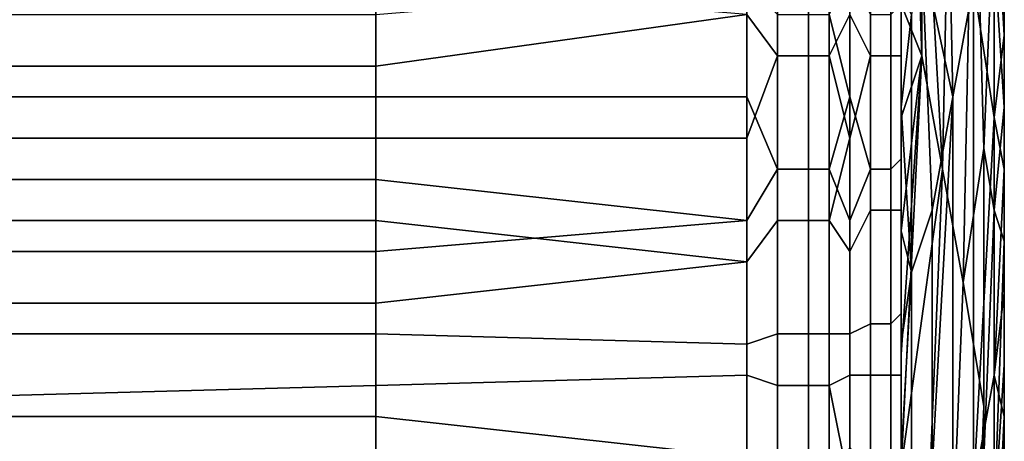
# Model space of a CAD drawing. Extents: x -0.078 to 0.111, y -0.139 to 0.128.
# Drawn here: x -0.063 to -0.053, y -0.061 to -0.057 of the extents above; entities that cross this region are included whole.
import ezdxf

# ---------------------------------------------------------------- set-up
doc = ezdxf.new("R2010")
doc.units = 0
doc.layers.add('CHROME_1', color=7, linetype='CONTINUOUS')

msp = doc.modelspace()

# ---------------------------------------------------------------- linework, layer by layer
at = {"layer": 'CHROME_1'}
for points in [[(-0.0535, -0.0563, -0.0192), (-0.0536, -0.0513, -0.0207), (-0.0538, -0.0525, -0.0244), (-0.0537, -0.0574, -0.0229)], [(-0.054, -0.056, -0.0273), (-0.0537, -0.0574, -0.0229), (-0.0538, -0.0525, -0.0244)], [(-0.054, -0.0545, 0.0286), (-0.0537, -0.0532, 0.0242), (-0.0538, -0.0581, 0.0257)], [(-0.0538, -0.0581, 0.0257), (-0.0537, -0.0532, 0.0242), (-0.0535, -0.0543, 0.0205), (-0.0536, -0.0592, 0.022)], [(-0.0542, -0.0565, 0.0313), (-0.0541, -0.054, 0.0304), (-0.054, -0.057, 0.0293)], [(-0.0541, -0.054, 0.0304), (-0.054, -0.0545, 0.0286), (-0.054, -0.057, 0.0293)], [(-0.0534, -0.0579, 0.0176), (-0.0536, -0.0592, 0.022), (-0.0535, -0.0543, 0.0205)], [(-0.0535, -0.0543, 0.0205), (-0.0533, -0.0555, 0.0168), (-0.0534, -0.0579, 0.0176)], [(-0.0538, -0.0581, 0.0257), (-0.054, -0.057, 0.0293), (-0.054, -0.0545, 0.0286)], [(-0.0533, -0.0576, -0.0148), (-0.0533, -0.0551, -0.0156), (-0.0535, -0.0563, -0.0192)], [(-0.0532, -0.0556, -0.0132), (-0.0533, -0.0551, -0.0156), (-0.0532, -0.0568, -0.0131)], [(-0.0533, -0.0576, -0.0148), (-0.0532, -0.0568, -0.0131), (-0.0533, -0.0551, -0.0156)], [(-0.0557, -0.0554, -0.0315), (-0.0557, -0.0566, -0.0315), (-0.0554, -0.057, -0.0314), (-0.0554, -0.0555, -0.0315)], [(-0.0549, -0.0555, -0.0313), (-0.0549, -0.057, -0.0312), (-0.0547, -0.0566, -0.0311), (-0.0547, -0.0554, -0.0311)], [(-0.0547, -0.0554, -0.0311), (-0.0547, -0.0566, -0.0311), (-0.0545, -0.057, -0.0308), (-0.0545, -0.0555, -0.0309)], [(-0.0551, -0.057, -0.0313), (-0.0551, -0.0555, -0.0314), (-0.0554, -0.0555, -0.0315), (-0.0554, -0.057, -0.0314)], [(-0.0549, -0.057, -0.0312), (-0.0549, -0.0555, -0.0313), (-0.0551, -0.0555, -0.0314), (-0.0551, -0.057, -0.0313)], [(-0.0543, -0.057, -0.0306), (-0.0543, -0.0555, -0.0307), (-0.0545, -0.0555, -0.0309), (-0.0545, -0.057, -0.0308)], [(-0.0542, -0.057, -0.0303), (-0.0542, -0.0555, -0.0304), (-0.0543, -0.0555, -0.0307), (-0.0543, -0.057, -0.0306)], [(-0.0542, -0.0564, -0.0301), (-0.0542, -0.0555, -0.0304), (-0.0542, -0.057, -0.0303)], [(-0.0534, -0.0579, 0.0176), (-0.0533, -0.0555, 0.0168), (-0.0533, -0.056, 0.015), (-0.0533, -0.0585, 0.0157)], [(-0.0539, -0.0585, -0.0265), (-0.054, -0.056, -0.0273), (-0.0541, -0.0566, -0.0291), (-0.0541, -0.0591, -0.0284)], [(-0.054, -0.056, -0.0273), (-0.0539, -0.0585, -0.0265), (-0.0537, -0.0574, -0.0229)], [(-0.0533, -0.0585, 0.0157), (-0.0533, -0.056, 0.015), (-0.0532, -0.0575, 0.0142)], [(-0.0533, -0.056, 0.015), (-0.0532, -0.0563, 0.0144), (-0.0532, -0.0575, 0.0142)], [(-0.0547, -0.0562, 0.0323), (-0.0547, -0.0574, 0.0322), (-0.0549, -0.0566, 0.0325)], [(-0.0547, -0.0574, 0.0322), (-0.0547, -0.0562, 0.0323), (-0.0545, -0.0566, 0.0321), (-0.0545, -0.0581, 0.032)], [(-0.0593, -0.0571, -0.0315), (-0.0593, -0.0563, -0.0315), (-0.063, -0.0563, -0.0316), (-0.063, -0.0571, -0.0316)], [(-0.0593, -0.0574, 0.0327), (-0.0593, -0.0566, 0.0328), (-0.0557, -0.0563, 0.0327), (-0.0557, -0.0574, 0.0327)], [(-0.0593, -0.0563, -0.0315), (-0.0593, -0.0571, -0.0315), (-0.0557, -0.0566, -0.0315)], [(-0.0557, -0.0574, 0.0327), (-0.0557, -0.0563, 0.0327), (-0.0554, -0.0566, 0.0327), (-0.0554, -0.0581, 0.0326)], [(-0.0535, -0.0612, -0.0177), (-0.0535, -0.0563, -0.0192), (-0.0537, -0.0574, -0.0229), (-0.0537, -0.0623, -0.0214)], [(-0.0533, -0.0576, -0.0148), (-0.0535, -0.0563, -0.0192), (-0.0535, -0.0612, -0.0177)], [(-0.0542, -0.0575, -0.03), (-0.0541, -0.0566, -0.0291), (-0.0542, -0.0564, -0.0301)], [(-0.0542, -0.0575, -0.03), (-0.0542, -0.0564, -0.0301), (-0.0542, -0.057, -0.0303)], [(-0.0542, -0.0565, 0.0316), (-0.0542, -0.058, 0.0315), (-0.0543, -0.0581, 0.0318), (-0.0543, -0.0566, 0.0319)], [(-0.0542, -0.058, 0.0315), (-0.0542, -0.0565, 0.0316), (-0.0542, -0.0565, 0.0313), (-0.0542, -0.0576, 0.0313)], [(-0.0542, -0.0565, 0.0313), (-0.054, -0.057, 0.0293), (-0.0542, -0.0576, 0.0313)], [(-0.0593, -0.0566, 0.0328), (-0.0593, -0.0574, 0.0327), (-0.063, -0.0574, 0.0328), (-0.063, -0.0566, 0.0328)], [(-0.0593, -0.0571, -0.0315), (-0.0593, -0.0578, -0.0315), (-0.0557, -0.0578, -0.0314), (-0.0557, -0.0566, -0.0315)], [(-0.0557, -0.0566, -0.0315), (-0.0557, -0.0578, -0.0314), (-0.0554, -0.057, -0.0314)], [(-0.0551, -0.0566, 0.0326), (-0.0551, -0.0581, 0.0325), (-0.0554, -0.0581, 0.0326), (-0.0554, -0.0566, 0.0327)], [(-0.0549, -0.0566, 0.0325), (-0.0549, -0.0581, 0.0324), (-0.0551, -0.0581, 0.0325), (-0.0551, -0.0566, 0.0326)], [(-0.0547, -0.0578, -0.031), (-0.0547, -0.0566, -0.0311), (-0.0549, -0.057, -0.0312)], [(-0.0547, -0.0574, 0.0322), (-0.0549, -0.0581, 0.0324), (-0.0549, -0.0566, 0.0325)], [(-0.0547, -0.0566, -0.0311), (-0.0547, -0.0578, -0.031), (-0.0545, -0.057, -0.0308)], [(-0.0543, -0.0566, 0.0319), (-0.0543, -0.0581, 0.0318), (-0.0545, -0.0581, 0.032), (-0.0545, -0.0566, 0.0321)], [(-0.0541, -0.0566, -0.0291), (-0.0542, -0.0575, -0.03), (-0.0541, -0.0591, -0.0284)], [(-0.0532, -0.0568, -0.0131), (-0.0533, -0.0576, -0.0148), (-0.0532, -0.0581, -0.0129)], [(-0.0557, -0.0578, -0.0314), (-0.0557, -0.059, -0.0313), (-0.0554, -0.0586, -0.0313), (-0.0554, -0.057, -0.0314)], [(-0.0551, -0.0586, -0.0312), (-0.0551, -0.057, -0.0313), (-0.0554, -0.057, -0.0314), (-0.0554, -0.0586, -0.0313)], [(-0.0549, -0.0586, -0.0311), (-0.0549, -0.057, -0.0312), (-0.0551, -0.057, -0.0313), (-0.0551, -0.0586, -0.0312)], [(-0.0549, -0.0586, -0.0311), (-0.0547, -0.0578, -0.031), (-0.0549, -0.057, -0.0312)], [(-0.0547, -0.0578, -0.031), (-0.0547, -0.0589, -0.0309), (-0.0545, -0.0585, -0.0307), (-0.0545, -0.057, -0.0308)], [(-0.0543, -0.0585, -0.0305), (-0.0543, -0.057, -0.0306), (-0.0545, -0.057, -0.0308), (-0.0545, -0.0585, -0.0307)], [(-0.0542, -0.0585, -0.0302), (-0.0542, -0.057, -0.0303), (-0.0543, -0.057, -0.0306), (-0.0543, -0.0585, -0.0305)], [(-0.0542, -0.0576, 0.0313), (-0.054, -0.057, 0.0293), (-0.0542, -0.0587, 0.0311)], [(-0.054, -0.057, 0.0293), (-0.0538, -0.0581, 0.0257), (-0.0542, -0.061, 0.0308)], [(-0.054, -0.057, 0.0293), (-0.0542, -0.0599, 0.031), (-0.0542, -0.0587, 0.0311)], [(-0.0542, -0.0599, 0.031), (-0.054, -0.057, 0.0293), (-0.0542, -0.061, 0.0308)], [(-0.0542, -0.057, -0.0303), (-0.0542, -0.0585, -0.0302), (-0.0542, -0.0587, -0.0299), (-0.0542, -0.0575, -0.03)], [(-0.0593, -0.0578, -0.0315), (-0.0593, -0.0571, -0.0315), (-0.063, -0.0571, -0.0316), (-0.063, -0.0578, -0.0315)], [(-0.0593, -0.0574, 0.0327), (-0.0593, -0.0582, 0.0327), (-0.063, -0.0582, 0.0327), (-0.063, -0.0574, 0.0328)], [(-0.0593, -0.0582, 0.0327), (-0.0593, -0.0574, 0.0327), (-0.0557, -0.0574, 0.0327), (-0.0557, -0.0586, 0.0326)], [(-0.0557, -0.0586, 0.0326), (-0.0557, -0.0574, 0.0327), (-0.0554, -0.0581, 0.0326)], [(-0.0547, -0.0574, 0.0322), (-0.0547, -0.0586, 0.0321), (-0.0549, -0.0581, 0.0324)], [(-0.0547, -0.0586, 0.0321), (-0.0547, -0.0574, 0.0322), (-0.0545, -0.0581, 0.032)], [(-0.0537, -0.0574, -0.0229), (-0.0539, -0.0585, -0.0265), (-0.0539, -0.061, -0.0258)], [(-0.0539, -0.061, -0.0258), (-0.0537, -0.0623, -0.0214), (-0.0537, -0.0574, -0.0229)], [(-0.0542, -0.0575, -0.03), (-0.0542, -0.0587, -0.0299), (-0.0541, -0.0591, -0.0284)], [(-0.0532, -0.0588, 0.014), (-0.0533, -0.0585, 0.0157), (-0.0532, -0.0575, 0.0142)], [(-0.0542, -0.0576, 0.0313), (-0.0542, -0.0587, 0.0311), (-0.0542, -0.058, 0.0315)], [(-0.0535, -0.0612, -0.0177), (-0.0533, -0.0601, -0.0141), (-0.0533, -0.0576, -0.0148)], [(-0.0533, -0.0576, -0.0148), (-0.0533, -0.0601, -0.0141), (-0.0532, -0.0581, -0.0129)], [(-0.0593, -0.0586, -0.0314), (-0.0593, -0.0578, -0.0315), (-0.063, -0.0578, -0.0315), (-0.063, -0.0586, -0.0314)], [(-0.0593, -0.0578, -0.0315), (-0.0593, -0.0586, -0.0314), (-0.0557, -0.059, -0.0313), (-0.0557, -0.0578, -0.0314)], [(-0.0547, -0.0589, -0.0309), (-0.0547, -0.0578, -0.031), (-0.0549, -0.0586, -0.0311)], [(-0.0534, -0.0579, 0.0176), (-0.0534, -0.0604, 0.0183), (-0.0536, -0.0592, 0.022)], [(-0.0534, -0.0604, 0.0183), (-0.0534, -0.0579, 0.0176), (-0.0533, -0.0585, 0.0157), (-0.0534, -0.0609, 0.0165)], [(-0.0542, -0.058, 0.0315), (-0.0542, -0.0595, 0.0313), (-0.0543, -0.0596, 0.0316), (-0.0543, -0.0581, 0.0318)], [(-0.0542, -0.0587, 0.0311), (-0.0542, -0.0595, 0.0313), (-0.0542, -0.058, 0.0315)], [(-0.0557, -0.0598, 0.0324), (-0.0557, -0.0586, 0.0326), (-0.0554, -0.0581, 0.0326), (-0.0554, -0.0597, 0.0324)], [(-0.0551, -0.0581, 0.0325), (-0.0551, -0.0597, 0.0323), (-0.0554, -0.0597, 0.0324), (-0.0554, -0.0581, 0.0326)], [(-0.0549, -0.0581, 0.0324), (-0.0549, -0.0597, 0.0322), (-0.0551, -0.0597, 0.0323), (-0.0551, -0.0581, 0.0325)], [(-0.0549, -0.0597, 0.0322), (-0.0549, -0.0581, 0.0324), (-0.0547, -0.0586, 0.0321), (-0.0547, -0.0597, 0.032)], [(-0.0547, -0.0597, 0.032), (-0.0547, -0.0586, 0.0321), (-0.0545, -0.0581, 0.032), (-0.0545, -0.0596, 0.0318)], [(-0.0543, -0.0581, 0.0318), (-0.0543, -0.0596, 0.0316), (-0.0545, -0.0596, 0.0318), (-0.0545, -0.0581, 0.032)], [(-0.0542, -0.061, 0.0308), (-0.0538, -0.0581, 0.0257), (-0.054, -0.063, 0.0272)], [(-0.054, -0.063, 0.0272), (-0.0538, -0.0581, 0.0257), (-0.0536, -0.0592, 0.022), (-0.0538, -0.0642, 0.0235)], [(-0.0533, -0.0601, -0.0141), (-0.0532, -0.0593, -0.0126), (-0.0532, -0.0581, -0.0129)], [(-0.0593, -0.0582, 0.0327), (-0.0593, -0.0589, 0.0326), (-0.063, -0.0589, 0.0326), (-0.063, -0.0582, 0.0327)], [(-0.0593, -0.0589, 0.0326), (-0.0593, -0.0582, 0.0327), (-0.0557, -0.0586, 0.0326)], [(-0.0547, -0.0589, -0.0309), (-0.0547, -0.0601, -0.0307), (-0.0545, -0.0601, -0.0305), (-0.0545, -0.0585, -0.0307)], [(-0.0543, -0.0601, -0.0303), (-0.0543, -0.0585, -0.0305), (-0.0545, -0.0585, -0.0307), (-0.0545, -0.0601, -0.0305)], [(-0.0542, -0.0601, -0.03), (-0.0542, -0.0585, -0.0302), (-0.0543, -0.0585, -0.0305), (-0.0543, -0.0601, -0.0303)], [(-0.0542, -0.0585, -0.0302), (-0.0542, -0.0601, -0.03), (-0.0542, -0.0598, -0.0298), (-0.0542, -0.0587, -0.0299)], [(-0.0539, -0.061, -0.0258), (-0.0539, -0.0585, -0.0265), (-0.0541, -0.0591, -0.0284), (-0.0541, -0.0615, -0.0276)], [(-0.0534, -0.0609, 0.0165), (-0.0533, -0.0585, 0.0157), (-0.0533, -0.0615, 0.0146)], [(-0.0533, -0.0615, 0.0146), (-0.0533, -0.0585, 0.0157), (-0.0532, -0.0588, 0.014)], [(-0.0593, -0.0594, -0.0313), (-0.0593, -0.0586, -0.0314), (-0.063, -0.0586, -0.0314), (-0.063, -0.0594, -0.0314)], [(-0.0593, -0.0597, 0.0325), (-0.0593, -0.0589, 0.0326), (-0.0557, -0.0586, 0.0326), (-0.0557, -0.0598, 0.0324)], [(-0.0557, -0.059, -0.0313), (-0.0593, -0.0586, -0.0314), (-0.0593, -0.0594, -0.0313)], [(-0.0557, -0.059, -0.0313), (-0.0557, -0.0601, -0.0311), (-0.0554, -0.0602, -0.0311), (-0.0554, -0.0586, -0.0313)], [(-0.0551, -0.0602, -0.031), (-0.0551, -0.0586, -0.0312), (-0.0554, -0.0586, -0.0313), (-0.0554, -0.0602, -0.0311)], [(-0.0549, -0.0602, -0.0309), (-0.0549, -0.0586, -0.0311), (-0.0551, -0.0586, -0.0312), (-0.0551, -0.0602, -0.031)], [(-0.0549, -0.0586, -0.0311), (-0.0549, -0.0602, -0.0309), (-0.0547, -0.0601, -0.0307), (-0.0547, -0.0589, -0.0309)], [(-0.0542, -0.0587, 0.0311), (-0.0542, -0.0599, 0.031), (-0.0542, -0.0595, 0.0313)], [(-0.0542, -0.0598, -0.0298), (-0.0541, -0.0591, -0.0284), (-0.0542, -0.0587, -0.0299)], [(-0.0532, -0.0588, 0.014), (-0.0532, -0.06, 0.0136), (-0.0533, -0.0615, 0.0146)], [(-0.0593, -0.0589, 0.0326), (-0.0593, -0.0597, 0.0325), (-0.063, -0.0597, 0.0325), (-0.063, -0.0589, 0.0326)], [(-0.0593, -0.0594, -0.0313), (-0.0593, -0.0602, -0.0312), (-0.0557, -0.0601, -0.0311), (-0.0557, -0.059, -0.0313)], [(-0.0541, -0.0591, -0.0284), (-0.0542, -0.0598, -0.0298), (-0.0542, -0.0609, -0.0296)], [(-0.0541, -0.0591, -0.0284), (-0.0542, -0.0609, -0.0296), (-0.0541, -0.0615, -0.0276)], [(-0.0538, -0.0642, 0.0235), (-0.0536, -0.0592, 0.022), (-0.0534, -0.0604, 0.0183), (-0.0536, -0.0653, 0.0199)], [(-0.0533, -0.0601, -0.0141), (-0.0532, -0.0605, -0.0122), (-0.0532, -0.0593, -0.0126)], [(-0.0593, -0.0602, -0.0312), (-0.0593, -0.0594, -0.0313), (-0.063, -0.0594, -0.0314), (-0.063, -0.0603, -0.0312)], [(-0.0542, -0.0595, 0.0313), (-0.0542, -0.061, 0.0311), (-0.0543, -0.0611, 0.0313), (-0.0543, -0.0596, 0.0316)], [(-0.0542, -0.061, 0.0311), (-0.0542, -0.0595, 0.0313), (-0.0542, -0.0599, 0.031), (-0.0542, -0.061, 0.0308)], [(-0.0547, -0.0608, 0.0318), (-0.0547, -0.0597, 0.032), (-0.0545, -0.0596, 0.0318), (-0.0545, -0.0611, 0.0316)], [(-0.0543, -0.0596, 0.0316), (-0.0543, -0.0611, 0.0313), (-0.0545, -0.0611, 0.0316), (-0.0545, -0.0596, 0.0318)], [(-0.0593, -0.0597, 0.0325), (-0.0593, -0.0605, 0.0324), (-0.063, -0.0605, 0.0324), (-0.063, -0.0597, 0.0325)], [(-0.0593, -0.0605, 0.0324), (-0.0593, -0.0597, 0.0325), (-0.0557, -0.0598, 0.0324), (-0.0557, -0.0609, 0.0322)], [(-0.0557, -0.0609, 0.0322), (-0.0557, -0.0598, 0.0324), (-0.0554, -0.0597, 0.0324), (-0.0554, -0.0612, 0.0321)], [(-0.0551, -0.0597, 0.0323), (-0.0551, -0.0612, 0.0321), (-0.0554, -0.0612, 0.0321), (-0.0554, -0.0597, 0.0324)], [(-0.0549, -0.0597, 0.0322), (-0.0549, -0.0612, 0.0319), (-0.0551, -0.0612, 0.0321), (-0.0551, -0.0597, 0.0323)], [(-0.0549, -0.0612, 0.0319), (-0.0549, -0.0597, 0.0322), (-0.0547, -0.0597, 0.032), (-0.0547, -0.0608, 0.0318)], [(-0.0542, -0.0609, -0.0296), (-0.0542, -0.0598, -0.0298), (-0.0542, -0.0601, -0.03)], [(-0.0532, -0.06, 0.0136), (-0.0532, -0.0612, 0.0131), (-0.0533, -0.0615, 0.0146)], [(-0.0593, -0.0602, -0.0312), (-0.0593, -0.0611, -0.031), (-0.0557, -0.0613, -0.0309), (-0.0557, -0.0601, -0.0311)], [(-0.0557, -0.0601, -0.0311), (-0.0557, -0.0613, -0.0309), (-0.0554, -0.0619, -0.0308), (-0.0554, -0.0602, -0.0311)], [(-0.0547, -0.0612, -0.0305), (-0.0547, -0.0601, -0.0307), (-0.0549, -0.0602, -0.0309)], [(-0.0547, -0.0601, -0.0307), (-0.0547, -0.0612, -0.0305), (-0.0545, -0.0617, -0.0302), (-0.0545, -0.0601, -0.0305)], [(-0.0543, -0.0617, -0.03), (-0.0543, -0.0601, -0.0303), (-0.0545, -0.0601, -0.0305), (-0.0545, -0.0617, -0.0302)], [(-0.0542, -0.0616, -0.0297), (-0.0542, -0.0601, -0.03), (-0.0543, -0.0601, -0.0303), (-0.0543, -0.0617, -0.03)], [(-0.0542, -0.0609, -0.0296), (-0.0542, -0.0601, -0.03), (-0.0542, -0.0616, -0.0297)], [(-0.0533, -0.0625, -0.0133), (-0.0533, -0.0601, -0.0141), (-0.0535, -0.0612, -0.0177)], [(-0.0533, -0.0601, -0.0141), (-0.0533, -0.0625, -0.0133), (-0.0532, -0.0605, -0.0122)], [(-0.0593, -0.0611, -0.031), (-0.0593, -0.0602, -0.0312), (-0.063, -0.0603, -0.0312), (-0.063, -0.0611, -0.0311)], [(-0.0551, -0.0618, -0.0307), (-0.0551, -0.0602, -0.031), (-0.0554, -0.0602, -0.0311), (-0.0554, -0.0619, -0.0308)], [(-0.0549, -0.0618, -0.0306), (-0.0549, -0.0602, -0.0309), (-0.0551, -0.0602, -0.031), (-0.0551, -0.0618, -0.0307)], [(-0.0549, -0.0618, -0.0306), (-0.0547, -0.0612, -0.0305), (-0.0549, -0.0602, -0.0309)], [(-0.0536, -0.0653, 0.0199), (-0.0534, -0.0604, 0.0183), (-0.0534, -0.0609, 0.0165)], [(-0.0593, -0.0605, 0.0324), (-0.0593, -0.0612, 0.0322), (-0.063, -0.0613, 0.0323), (-0.063, -0.0605, 0.0324)], [(-0.0557, -0.0609, 0.0322), (-0.0593, -0.0612, 0.0322), (-0.0593, -0.0605, 0.0324)], [(-0.0532, -0.0605, -0.0122), (-0.0533, -0.0625, -0.0133), (-0.0532, -0.0617, -0.0116)]]:
    msp.add_3dface(points, dxfattribs=at)

doc.saveas('drawing.dxf')
